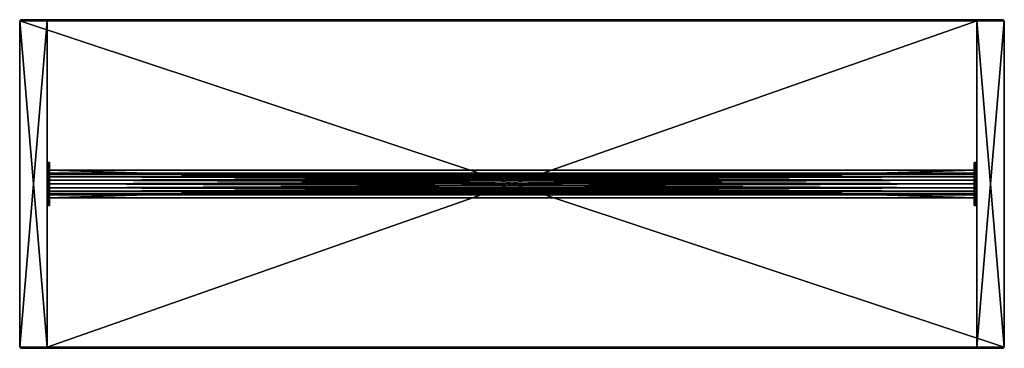
# Model space of a CAD drawing. Units: millimetres. Extents: x -900 to 900, y -600 to 0.
import ezdxf

# ---------------------------------------------------------------- set-up
doc = ezdxf.new("R2010")
doc.units = ezdxf.units.MM
doc.header["$MEASUREMENT"] = 0

# ---------------------------------------------------------------- blocks, each defined once
blk = doc.blocks.new('*U25')
at = {"color": 0}
mesh = blk.add_polyface(dxfattribs=at)
corners = [(-898.4, 0, 1095.2), (-898.4, 0, 2), (-900.4, -2, 1100), (-900.4, -2), (-900.4, -598, 1100), (-900.4, -598), (-898.4, -600, 1095.2), (-898.4, -600, 2), (898.4, 0, 2), (898.4, 0, 1095.2), (900.4, -2, 1100), (900.4, -2), (900.4, -598), (900.4, -598, 1100), (898.4, -600, 1095.2), (898.4, -600, 2), (-852.4, 0, 1049.2), (-898.4, 0, 1095.2), (-850.4, -2, 1050), (-900.4, -2, 1100), (-850.4, -598, 1050), (-900.4, -598, 1100), (-852.4, -600, 1049.2), (-898.4, -600, 1095.2), (898.4, 0, 1095.2), (852.4, 0, 1049.2), (850.4, -2, 1050), (900.4, -2, 1100), (900.4, -598, 1100), (850.4, -598, 1050), (852.4, -600, 1049.2), (898.4, -600, 1095.2), (-900.4, -2, 1100), (-900.4, -2), (-900.4, -598, 1100), (-900.4, -598), (900.4, -2), (900.4, -2, 1100), (900.4, -598, 1100), (900.4, -598), (-900.4, -2), (-850.4, -2), (-900.4, -598), (-850.4, -598), (850.4, -2), (900.4, -2), (900.4, -598), (850.4, -598), (-898.4, 0, 2), (-852.4, 0, 2), (-900.4, -2), (-850.4, -2), (-900.4, -598), (-850.4, -598), (-898.4, -600, 2), (-852.4, -600, 2), (852.4, 0, 2), (898.4, 0, 2), (900.4, -2), (850.4, -2), (850.4, -598), (900.4, -598), (898.4, -600, 2), (852.4, -600, 2), (-852.4, 0, 2), (-852.4, 0, 1049.2), (-850.4, -2), (-850.4, -2, 1050), (-850.4, -598), (-850.4, -598, 1050), (-852.4, -600, 2), (-852.4, -600, 1049.2), (852.4, 0, 1049.2), (852.4, 0, 2), (850.4, -2), (850.4, -2, 1050), (850.4, -598, 1050), (850.4, -598), (852.4, -600, 2), (852.4, -600, 1049.2), (-850.4, -2, 1050), (-900.4, -2, 1100), (-850.4, -598, 1050), (-900.4, -598, 1100), (900.4, -2, 1100), (850.4, -2, 1050), (850.4, -598, 1050), (900.4, -598, 1100), (-852.4, -600, 1049.2), (-898.4, -600, 1095.2), (-898.4, -600, 2), (-852.4, -600, 2), (-852.4, 0, 1049.2), (-898.4, 0, 2), (-898.4, 0, 1095.2), (-852.4, 0, 2), (898.4, -600, 1095.2), (852.4, -600, 1049.2), (898.4, -600, 2), (852.4, -600, 2), (898.4, 0, 2), (852.4, 0, 1049.2), (898.4, 0, 1095.2), (852.4, 0, 2), (-850.4, -2), (-850.4, -2, 1050), (-850.4, -598), (-850.4, -598, 1050), (850.4, -2, 1050), (850.4, -2), (850.4, -598), (850.4, -598, 1050)]
mesh.append_faces([[corners[k] for k in face] for face in [(0, 1, 2), (1, 3, 2), (4, 5, 6), (5, 7, 6), (8, 9, 10), (11, 8, 10), (12, 13, 14), (15, 12, 14), (16, 17, 18), (17, 19, 18), (20, 21, 22), (21, 23, 22), (24, 25, 26), (27, 24, 26), (28, 29, 30), (31, 28, 30), (32, 33, 34), (33, 35, 34), (36, 37, 38), (39, 36, 38), (40, 41, 42), (41, 43, 42), (44, 45, 46), (47, 44, 46), (48, 49, 50), (49, 51, 50), (52, 53, 54), (53, 55, 54), (56, 57, 58), (59, 56, 58), (60, 61, 62), (63, 60, 62), (64, 65, 66), (65, 67, 66), (68, 69, 70), (69, 71, 70), (72, 73, 74), (75, 72, 74), (76, 77, 78), (79, 76, 78), (80, 81, 82), (81, 83, 82), (84, 85, 86), (87, 84, 86), (88, 89, 90), (91, 88, 90), (92, 93, 94), (95, 93, 92), (96, 97, 98), (97, 99, 98), (100, 101, 102), (100, 103, 101), (104, 105, 106), (105, 107, 106), (108, 109, 110), (111, 108, 110)]], dxfattribs={"color": 0})
blk = doc.blocks.new('*U26')
at = {"color": 0}
mesh = blk.add_polyface(dxfattribs=at)
corners = [(-850.4, -325, 870), (849.6, -325, 870), (849.6, -325, 1050), (-850.4, -325, 1050), (-850.4, -275, 870), (849.6, -275, 870), (849.6, -325, 870), (849.6, -325, 870), (-850.4, -325, 870), (-850.4, -275, 870), (-850.4, -275, 870), (-850.4, -275, 1050), (849.6, -275, 1050), (849.6, -275, 870), (849.6, -275, 1050), (-850.4, -275, 1050), (-850.4, -325, 1050), (-850.4, -325, 1050), (849.6, -325, 1050), (849.6, -275, 1050), (849.6, -275, 870), (849.6, -275, 1050), (849.6, -325, 1050), (849.6, -325, 870), (-850.4, -275, 1050), (-850.4, -275, 870), (-850.4, -325, 870), (-850.4, -325, 870), (-850.4, -325, 1050), (-850.4, -275, 1050)]
mesh.append_faces([[corners[k] for k in face] for face in [(0, 1, 2), (2, 3, 0), (4, 5, 6), (7, 8, 9), (10, 11, 12), (12, 13, 10), (14, 15, 16), (17, 18, 19), (20, 21, 22), (22, 23, 20), (24, 25, 26), (27, 28, 29)]], dxfattribs={"color": 0})
blk = doc.blocks.new('*U24')
at = {"color": 0}
for points in [[(-895.2, 0, 1098), (-849.2, 0, 1052), (-900, -2, 1100)], [(-849.2, 0, 1052), (-850, -2, 1050), (-900, -2, 1100)], [(-900, -2, 1100), (-850, -2, 1050), (-900, -598, 1100)], [(-850, -2, 1050), (-850, -598, 1050), (-900, -598, 1100)], [(895.2, 0, 1098), (-849.2, 0, 1052), (-895.2, 0, 1098)], [(849.2, 0, 1052), (850, -2, 1050), (-850, -2, 1050)], [(-849.2, 0, 1052), (849.2, 0, 1052), (-850, -2, 1050)], [(-850, -2, 1050), (850, -2, 1050), (-850, -598, 1050)], [(850, -2, 1050), (850, -598, 1050), (-850, -598, 1050)], [(895.2, 0, 1098), (849.2, 0, 1052), (-849.2, 0, 1052)], [(849.2, 0, 1052), (895.2, 0, 1098), (850, -2, 1050)], [(895.2, 0, 1098), (900, -2, 1100), (850, -2, 1050)], [(850, -2, 1050), (900, -2, 1100), (850, -598, 1050)], [(900, -2, 1100), (900, -598, 1100), (850, -598, 1050)], [(-900, -598, 1100), (-850, -598, 1050), (-895.2, -600, 1098)], [(-850, -598, 1050), (-849.2, -600, 1052), (-895.2, -600, 1098)], [(895.2, -600, 1098), (-895.2, -600, 1098), (-849.2, -600, 1052)], [(-850, -598, 1050), (850, -598, 1050), (-849.2, -600, 1052)], [(850, -598, 1050), (849.2, -600, 1052), (-849.2, -600, 1052)], [(895.2, -600, 1098), (-849.2, -600, 1052), (849.2, -600, 1052)], [(850, -598, 1050), (900, -598, 1100), (849.2, -600, 1052)], [(900, -598, 1100), (895.2, -600, 1098), (849.2, -600, 1052)]]:
    blk.add_3dface(points, dxfattribs=at)
for name in ['*U25', '*U26']:
    blk.add_blockref(name, (0, 0), dxfattribs=at)
blk = doc.blocks.new('*U23')
at = {"color": 8, "true_color": 0x7e7e7e}
blk.add_blockref('*U24', (0, 0), dxfattribs=at)
blk = doc.blocks.new('*U28')
at = {"color": 0}
for points in [[(-895.2, 0, 1098), (-900, -2, 1100), (900, -2, 1100)], [(-900, -2, 1100), (-900, -598, 1100), (900, -598, 1100)], [(900, -2, 1100), (-900, -2, 1100), (900, -598, 1100)], [(895.2, 0, 1098), (-895.2, 0, 1098), (900, -2, 1100)], [(900, -598, 1100), (-900, -598, 1100), (895.2, -600, 1098)], [(-900, -598, 1100), (-895.2, -600, 1098), (895.2, -600, 1098)]]:
    blk.add_3dface(points, dxfattribs=at)
blk = doc.blocks.new('*U27')
at = {"color": 250, "true_color": 0x3e3e3e}
blk.add_blockref('*U28', (0, 0), dxfattribs=at)
blk = doc.blocks.new('*U31')
at = {"color": 0}
mesh = blk.add_polyface(dxfattribs=at)
corners = [(-850, -300, 222), (-846, -286.3, 224.4), (-846, -300, 222), (-850, -286.3, 224.4), (-846, -274.3, 231.4), (-850, -274.3, 231.4), (-846, -265.4, 242), (-850, -265.4, 242), (-846, -260.6, 255.1), (-850, -260.6, 255.1), (-846, -260.6, 268.9), (-850, -260.6, 268.9), (-846, -265.4, 282), (-850, -265.4, 282), (-846, -274.3, 292.6), (-850, -274.3, 292.6), (-846, -286.3, 299.6), (-850, -286.3, 299.6), (-846, -300, 302), (-850, -300, 302), (-846, -313.7, 299.6), (-850, -313.7, 299.6), (-846, -325.7, 292.6), (-850, -325.7, 292.6), (-846, -334.6, 282), (-850, -334.6, 282), (-846, -339.4, 268.9), (-850, -339.4, 268.9), (-846, -339.4, 255.1), (-850, -339.4, 255.1), (-846, -334.6, 242), (-850, -334.6, 242), (-846, -325.7, 231.4), (-850, -325.7, 231.4), (-846, -313.7, 224.4), (-850, -313.7, 224.4), (-846, -300, 222), (-846, -293.2, 243.2), (-846, -300, 242), (-846, -286.3, 224.4), (845, -300, 242), (845, -286.3, 224.4), (845, -300, 222), (845, -293.2, 243.2), (-846, -287.1, 246.7), (-846, -274.3, 231.4), (845, -274.3, 231.4), (845, -287.1, 246.7), (-846, -282.7, 252), (-846, -265.4, 242), (845, -265.4, 242), (845, -282.7, 252), (-846, -280.3, 258.5), (-846, -260.6, 255.1), (845, -260.6, 255.1), (845, -280.3, 258.5), (-846, -280.3, 265.5), (-846, -260.6, 268.9), (845, -260.6, 268.9), (845, -280.3, 265.5), (-846, -282.7, 272), (-846, -265.4, 282), (845, -265.4, 282), (845, -282.7, 272), (-846, -287.1, 277.3), (-846, -274.3, 292.6), (845, -274.3, 292.6), (845, -287.1, 277.3), (-846, -293.2, 280.8), (-846, -286.3, 299.6), (845, -286.3, 299.6), (845, -293.2, 280.8), (-846, -300, 282), (-846, -300, 302), (845, -300, 302), (845, -300, 282), (-846, -306.8, 280.8), (-846, -313.7, 299.6), (845, -313.7, 299.6), (845, -306.8, 280.8), (-846, -312.9, 277.3), (-846, -325.7, 292.6), (845, -325.7, 292.6), (845, -312.9, 277.3), (-846, -317.3, 272), (-846, -334.6, 282), (845, -334.6, 282), (845, -317.3, 272), (-846, -319.7, 265.5), (-846, -339.4, 268.9), (845, -339.4, 268.9), (845, -319.7, 265.5), (-846, -319.7, 258.5), (-846, -339.4, 255.1), (845, -339.4, 255.1), (845, -319.7, 258.5), (-846, -317.3, 252), (-846, -334.6, 242), (845, -334.6, 242), (845, -317.3, 252), (-846, -312.9, 246.7), (-846, -325.7, 231.4), (845, -325.7, 231.4), (845, -312.9, 246.7), (-846, -306.8, 243.2), (-846, -313.7, 224.4), (845, -313.7, 224.4), (845, -306.8, 243.2), (-846, -300, 242), (845, -293.2, 243.2), (845, -300, 242), (-846, -293.2, 243.2), (845, -300, 222), (850, -286.3, 224.4), (850, -300, 222), (845, -286.3, 224.4), (845, -287.1, 246.7), (-846, -287.1, 246.7), (850, -274.3, 231.4), (845, -274.3, 231.4), (845, -282.7, 252), (-846, -282.7, 252), (850, -265.4, 242), (845, -265.4, 242), (845, -280.3, 258.5), (-846, -280.3, 258.5), (850, -260.6, 255.1), (845, -260.6, 255.1), (845, -280.3, 265.5), (-846, -280.3, 265.5), (850, -260.6, 268.9), (845, -260.6, 268.9), (845, -282.7, 272), (-846, -282.7, 272), (850, -265.4, 282), (845, -265.4, 282), (845, -287.1, 277.3), (-846, -287.1, 277.3), (850, -274.3, 292.6), (845, -274.3, 292.6), (845, -293.2, 280.8), (-846, -293.2, 280.8), (850, -286.3, 299.6), (845, -286.3, 299.6), (845, -300, 282), (-846, -300, 282), (850, -300, 302), (845, -300, 302), (845, -306.8, 280.8), (-846, -306.8, 280.8), (850, -313.7, 299.6), (845, -313.7, 299.6), (845, -312.9, 277.3), (-846, -312.9, 277.3), (850, -325.7, 292.6), (845, -325.7, 292.6), (845, -317.3, 272), (-846, -317.3, 272), (850, -334.6, 282), (845, -334.6, 282), (845, -319.7, 265.5), (-846, -319.7, 265.5), (850, -339.4, 268.9), (845, -339.4, 268.9), (845, -319.7, 258.5), (-846, -319.7, 258.5), (850, -339.4, 255.1), (845, -339.4, 255.1), (845, -317.3, 252), (-846, -317.3, 252), (850, -334.6, 242), (845, -334.6, 242), (845, -312.9, 246.7), (-846, -312.9, 246.7), (850, -325.7, 231.4), (845, -325.7, 231.4), (845, -306.8, 243.2), (-846, -306.8, 243.2), (850, -313.7, 224.4), (845, -313.7, 224.4)]
mesh.append_faces([[corners[k] for k in face] for face in [(0, 1, 2), (0, 3, 1), (3, 4, 1), (3, 5, 4), (5, 6, 4), (5, 7, 6), (7, 8, 6), (7, 9, 8), (9, 10, 8), (9, 11, 10), (11, 12, 10), (11, 13, 12), (13, 14, 12), (13, 15, 14), (15, 16, 14), (15, 17, 16), (17, 18, 16), (17, 19, 18), (19, 20, 18), (19, 21, 20), (21, 22, 20), (21, 23, 22), (23, 24, 22), (23, 25, 24), (25, 26, 24), (25, 27, 26), (27, 28, 26), (27, 29, 28), (29, 30, 28), (29, 31, 30), (31, 32, 30), (31, 33, 32), (33, 34, 32), (33, 35, 34), (35, 2, 34), (35, 0, 2), (36, 37, 38), (36, 39, 37), (40, 41, 42), (40, 43, 41), (39, 44, 37), (39, 45, 44), (43, 46, 41), (43, 47, 46), (45, 48, 44), (45, 49, 48), (47, 50, 46), (47, 51, 50), (49, 52, 48), (49, 53, 52), (51, 54, 50), (51, 55, 54), (53, 56, 52), (53, 57, 56), (55, 58, 54), (55, 59, 58), (57, 60, 56), (57, 61, 60), (59, 62, 58), (59, 63, 62), (61, 64, 60), (61, 65, 64), (63, 66, 62), (63, 67, 66), (65, 68, 64), (65, 69, 68), (67, 70, 66), (67, 71, 70), (69, 72, 68), (69, 73, 72), (71, 74, 70), (71, 75, 74), (73, 76, 72), (73, 77, 76), (75, 78, 74), (75, 79, 78), (77, 80, 76), (77, 81, 80), (79, 82, 78), (79, 83, 82), (81, 84, 80), (81, 85, 84), (83, 86, 82), (83, 87, 86), (85, 88, 84), (85, 89, 88), (87, 90, 86), (87, 91, 90), (89, 92, 88), (89, 93, 92), (91, 94, 90), (91, 95, 94), (93, 96, 92), (93, 97, 96), (95, 98, 94), (95, 99, 98), (97, 100, 96), (97, 101, 100), (99, 102, 98), (99, 103, 102), (101, 104, 100), (101, 105, 104), (103, 106, 102), (103, 107, 106), (105, 38, 104), (105, 36, 38), (107, 42, 106), (107, 40, 42), (108, 109, 110), (108, 111, 109), (112, 113, 114), (112, 115, 113), (111, 116, 109), (111, 117, 116), (115, 118, 113), (115, 119, 118), (117, 120, 116), (117, 121, 120), (119, 122, 118), (119, 123, 122), (121, 124, 120), (121, 125, 124), (123, 126, 122), (123, 127, 126), (125, 128, 124), (125, 129, 128), (127, 130, 126), (127, 131, 130), (129, 132, 128), (129, 133, 132), (131, 134, 130), (131, 135, 134), (133, 136, 132), (133, 137, 136), (135, 138, 134), (135, 139, 138), (137, 140, 136), (137, 141, 140), (139, 142, 138), (139, 143, 142), (141, 144, 140), (141, 145, 144), (143, 146, 142), (143, 147, 146), (145, 148, 144), (145, 149, 148), (147, 150, 146), (147, 151, 150), (149, 152, 148), (149, 153, 152), (151, 154, 150), (151, 155, 154), (153, 156, 152), (153, 157, 156), (155, 158, 154), (155, 159, 158), (157, 160, 156), (157, 161, 160), (159, 162, 158), (159, 163, 162), (161, 164, 160), (161, 165, 164), (163, 166, 162), (163, 167, 166), (165, 168, 164), (165, 169, 168), (167, 170, 166), (167, 171, 170), (169, 172, 168), (169, 173, 172), (171, 174, 170), (171, 175, 174), (173, 176, 172), (173, 177, 176), (175, 178, 174), (175, 179, 178), (177, 110, 176), (177, 108, 110), (179, 114, 178), (179, 112, 114)]], dxfattribs={"color": 0})
blk = doc.blocks.new('*U30')
at = {"color": 0}
blk.add_blockref('*U31', (0, 0), dxfattribs=at)
blk = doc.blocks.new('*U29')
at = {"color": 9, "true_color": 0xbebebe}
blk.add_blockref('*U30', (0, 0), dxfattribs=at)
blk = doc.blocks.new('*U22')
for name in ['*U23', '*U27', '*U29']:
    blk.add_blockref(name, (0, 0))

msp = doc.modelspace()

# ---------------------------------------------------------------- block references
msp.add_blockref('*U22', (0, 0))

doc.saveas('drawing.dxf')
